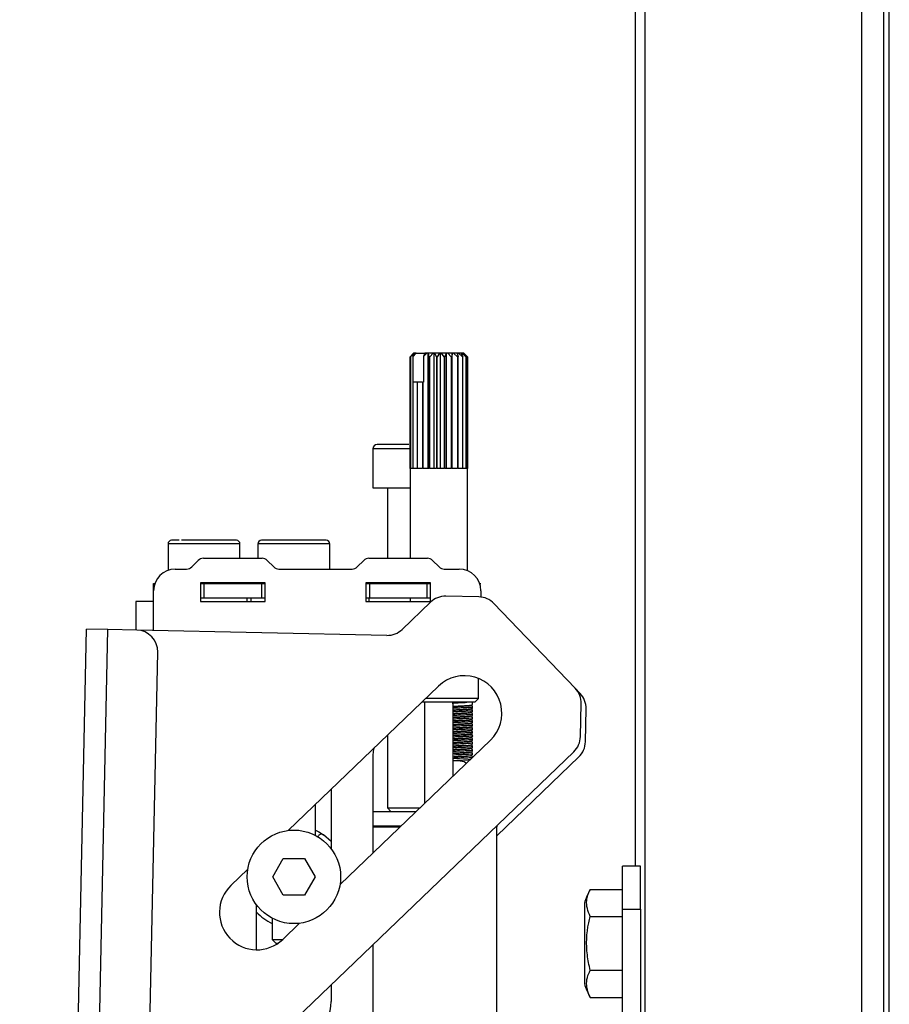
# Model space of a CAD drawing. Units: millimetres. Extents: x 10 to 410, y 10 to 267.
# Drawn here: x 349 to 356, y 140 to 148 of the extents above; entities that cross this region are included whole.
import ezdxf

# ---------------------------------------------------------------- set-up
doc = ezdxf.new("R2010")
doc.units = ezdxf.units.MM
doc.layers.add('SLD-0', color=179, linetype='Continuous')

msp = doc.modelspace()

# ---------------------------------------------------------------- linework, layer by layer
at = {"layer": 'SLD-0', "color": 8, "linetype": 'Continuous'}
for p, q in [((354.2501, 220.5391), (354.2501, 70.8169)), ((355.9289, 70.8169), (355.9289, 220.5391)), ((356.0956, 220.5391), (356.0956, 70.8169)), ((352.4411, 144.5752), (352.1511, 144.5752)), ((350.6533, 143.8419), (350.5677, 143.8419)), ((351.1233, 143.8419), (350.6533, 143.8419)), ((351.54, 143.8419), (351.2622, 143.8419)), ((351.8177, 143.8419), (351.54, 143.8419)), ((350.4566, 143.1735), (350.4566, 143.3975)), ((352.8482, 142.6178), (352.8247, 142.6166)), ((352.8267, 142.2685), (352.8092, 142.2694))]:
    msp.add_line(p, q, dxfattribs=at)
at = {"layer": 'SLD-0', "color": 179, "linetype": 'Continuous'}
for p, q in [((356.14, 70.8169), (356.14, 220.5391)), ((354.1778, 163.9653), (354.1778, 141.3542)), ((352.4651, 145.3139), (352.4375, 145.2861)), ((352.4411, 145.2861), (352.466, 145.3139)), ((352.4732, 145.3139), (352.442, 145.2861)), ((352.465, 145.3139), (352.456, 145.3049)), ((352.4606, 145.2881), (352.4851, 145.3139)), ((352.4606, 145.2881), (352.4779, 145.3139)), ((352.4606, 145.0916), (352.4606, 145.2881)), ((352.4651, 145.3139), (352.465, 145.3139)), ((352.466, 145.3139), (352.4651, 145.3139)), ((352.4732, 145.3139), (352.466, 145.3139)), ((352.4779, 145.3139), (352.4732, 145.3139)), ((352.4851, 145.3139), (352.4779, 145.3139)), ((352.4851, 145.3139), (352.5518, 145.3139)), ((352.5672, 145.3139), (352.5402, 145.2881)), ((352.5518, 145.3139), (352.5402, 145.2881)), ((352.5402, 145.2881), (352.5402, 145.0916)), ((352.5672, 145.3139), (352.5518, 145.3139)), ((352.5781, 145.3139), (352.5672, 145.3139)), ((352.5781, 144.425), (352.5781, 145.3139)), ((352.5803, 145.3139), (352.5781, 145.3139)), ((352.5862, 145.2861), (352.5803, 145.3139)), ((352.6147, 145.3139), (352.5803, 145.3139)), ((352.6147, 145.3139), (352.5904, 145.2861)), ((352.6237, 145.3139), (352.6147, 145.3139)), ((352.6237, 144.425), (352.6237, 145.3139)), ((352.629, 145.3139), (352.6237, 145.3139)), ((352.643, 145.2861), (352.629, 145.3139)), ((352.6652, 145.3139), (352.629, 145.3139)), ((352.6652, 145.3139), (352.6475, 145.2861)), ((352.6718, 145.3139), (352.6652, 145.3139)), ((352.6718, 144.425), (352.6718, 145.3139)), ((352.6797, 145.3139), (352.6718, 145.3139)), ((352.7009, 145.2861), (352.6797, 145.3139)), ((352.7153, 145.3139), (352.6797, 145.3139)), ((352.7153, 145.3139), (352.7053, 145.2861)), ((352.719, 145.3139), (352.7153, 145.3139)), ((352.719, 144.425), (352.719, 145.3139)), ((352.7291, 145.3139), (352.719, 145.3139)), ((352.756, 145.2861), (352.7291, 145.3139)), ((352.7616, 145.3139), (352.7291, 145.3139)), ((352.7616, 145.3139), (352.76, 145.2861)), ((352.7622, 145.3139), (352.7616, 145.3139)), ((352.7622, 144.425), (352.7622, 145.3139)), ((352.7737, 145.3139), (352.7622, 145.3139)), ((352.8045, 145.2861), (352.7737, 145.3139)), ((352.8009, 145.3139), (352.7737, 145.3139)), ((352.8009, 145.3139), (352.8079, 145.2861)), ((352.8105, 145.3139), (352.8009, 145.3139)), ((352.8431, 145.2861), (352.8105, 145.3139)), ((352.8306, 145.3139), (352.8105, 145.3139)), ((352.8306, 145.3139), (352.8456, 145.2861)), ((352.837, 145.3139), (352.8306, 145.3139)), ((352.8692, 145.2861), (352.837, 145.3139)), ((352.8486, 145.3139), (352.837, 145.3139)), ((352.8486, 145.3139), (352.8707, 145.2861)), ((352.8515, 145.3139), (352.8486, 145.3139)), ((352.881, 145.2861), (352.8515, 145.3139)), ((352.8539, 145.3139), (352.8515, 145.3139)), ((352.8628, 145.3049), (352.8539, 145.3139)), ((352.8627, 145.3048), (352.8813, 145.2861)), ((352.4375, 144.425), (352.4375, 145.2861)), ((352.4411, 145.2861), (352.4411, 144.425)), ((352.442, 145.2861), (352.4411, 145.2861)), ((352.442, 144.425), (352.442, 145.2861)), ((352.5862, 145.2861), (352.5862, 144.425)), ((352.5904, 145.2861), (352.5862, 145.2861)), ((352.5904, 144.425), (352.5904, 145.2861)), ((352.643, 145.2861), (352.643, 144.425)), ((352.6475, 145.2861), (352.643, 145.2861)), ((352.6475, 144.425), (352.6475, 145.2861)), ((352.7009, 145.2861), (352.7009, 144.425)), ((352.7053, 145.2861), (352.7009, 145.2861)), ((352.7053, 144.425), (352.7053, 145.2861)), ((352.756, 145.2861), (352.756, 144.425)), ((352.76, 145.2861), (352.756, 145.2861)), ((352.76, 144.425), (352.76, 145.2861)), ((352.8045, 145.2861), (352.8045, 144.425)), ((352.8079, 145.2861), (352.8045, 145.2861)), ((352.8079, 144.425), (352.8079, 145.2861)), ((352.8431, 145.2861), (352.8431, 144.425)), ((352.8456, 145.2861), (352.8431, 145.2861)), ((352.8456, 144.425), (352.8456, 145.2861)), ((352.8692, 145.2861), (352.8692, 144.425)), ((352.8707, 145.2861), (352.8692, 145.2861)), ((352.8707, 144.425), (352.8707, 145.2861)), ((352.881, 145.2861), (352.881, 144.425)), ((352.8813, 145.2861), (352.881, 145.2861)), ((352.8813, 144.425), (352.8813, 145.2861)), ((352.4593, 145.0916), (352.4593, 144.425)), ((352.4593, 145.0916), (352.4613, 145.0916)), ((352.4613, 144.425), (352.4613, 145.0916)), ((352.4911, 145.0916), (352.4613, 145.0916)), ((352.4911, 145.0916), (352.4911, 144.425)), ((352.4911, 145.0916), (352.4941, 145.0916)), ((352.4941, 144.425), (352.4941, 145.0916)), ((352.5344, 145.0916), (352.4941, 145.0916)), ((352.5344, 145.0916), (352.5344, 144.425)), ((352.5344, 145.0916), (352.5381, 145.0916)), ((352.5381, 144.425), (352.5381, 145.0916)), ((352.5402, 145.0916), (352.5381, 145.0916)), ((352.1511, 144.5752), (352.1511, 144.2752)), ((352.4372, 144.425), (352.4372, 143.7308)), ((352.4411, 144.425), (352.4372, 144.425)), ((352.4593, 144.425), (352.442, 144.425)), ((352.4911, 144.425), (352.4613, 144.425)), ((352.5344, 144.425), (352.4941, 144.425)), ((352.5862, 144.425), (352.5381, 144.425)), ((352.643, 144.425), (352.5904, 144.425)), ((352.7009, 144.425), (352.6475, 144.425)), ((352.756, 144.425), (352.7053, 144.425)), ((352.8045, 144.425), (352.76, 144.425)), ((352.8431, 144.425), (352.8079, 144.425)), ((352.8692, 144.425), (352.8456, 144.425)), ((352.881, 144.425), (352.8707, 144.425)), ((352.8816, 144.425), (352.8813, 144.425)), ((352.8816, 143.6347), (352.8816, 144.425)), ((352.1511, 144.2752), (352.4289, 144.2752)), ((352.2622, 144.2752), (352.2622, 143.7308)), ((352.4289, 144.2752), (352.4372, 144.2752)), ((350.5677, 143.8419), (350.5677, 143.6379)), ((351.1233, 143.7308), (351.1233, 143.8419)), ((351.2622, 143.8419), (351.2622, 143.7308)), ((351.8177, 143.6475), (351.8177, 143.8419)), ((350.8015, 143.7145), (350.7507, 143.6637)), ((350.8408, 143.7308), (351.2947, 143.7308)), ((351.3848, 143.6637), (351.334, 143.7145)), ((352.0793, 143.7145), (352.0285, 143.6637)), ((352.1185, 143.7308), (352.5725, 143.7308)), ((352.6626, 143.6637), (352.6118, 143.7145)), ((350.6233, 143.6475), (350.7114, 143.6475)), ((351.4241, 143.6475), (351.9892, 143.6475)), ((352.7019, 143.6475), (352.8177, 143.6475)), ((351.3177, 143.5419), (350.8177, 143.5419)), ((350.8177, 143.5419), (350.8177, 143.3975)), ((351.1233, 143.5363), (351.1233, 143.5419)), ((351.2622, 143.5419), (351.2622, 143.5363)), ((351.3177, 143.3975), (351.3177, 143.5419)), ((352.5955, 143.5419), (352.0955, 143.5419)), ((352.0955, 143.5419), (352.0955, 143.3975)), ((352.1864, 143.5419), (352.1864, 143.5363)), ((352.4372, 143.5419), (352.4372, 143.5363)), ((352.5955, 143.3975), (352.5955, 143.5419)), ((350.4566, 143.4808), (350.4566, 143.5363)), ((350.4566, 143.5363), (350.4662, 143.5363)), ((350.4566, 143.3975), (350.4566, 143.4808)), ((350.8177, 143.5363), (350.8455, 143.5363)), ((350.8455, 143.5363), (350.8455, 143.4252)), ((350.8455, 143.5363), (351.29, 143.5363)), ((351.29, 143.5363), (351.29, 143.4252)), ((351.29, 143.5363), (351.3177, 143.5363)), ((352.0955, 143.5363), (352.1233, 143.5363)), ((352.1233, 143.5363), (352.1233, 143.4252)), ((352.1233, 143.5363), (352.5677, 143.5363)), ((352.5677, 143.5363), (352.5677, 143.4252)), ((352.5677, 143.5363), (352.5955, 143.5363)), ((352.9749, 143.5363), (352.9844, 143.5363)), ((352.9844, 143.4808), (352.9844, 143.4315)), ((350.3177, 143.3975), (350.3177, 143.1764)), ((350.4566, 143.3975), (350.3177, 143.3975)), ((350.8177, 143.4252), (350.8455, 143.4252)), ((350.8177, 143.3975), (351.3177, 143.3975)), ((350.8455, 143.4252), (351.29, 143.4252)), ((351.1789, 143.3975), (351.1789, 143.4252)), ((351.2066, 143.4252), (351.2066, 143.3975)), ((351.29, 143.4252), (351.3177, 143.4252)), ((352.0955, 143.4252), (352.1233, 143.4252)), ((352.0955, 143.3975), (352.5955, 143.3975)), ((352.1183, 143.4252), (352.1183, 143.3975)), ((352.1233, 143.4252), (352.5677, 143.4252)), ((352.595, 143.3916), (352.3768, 143.1823)), ((352.4372, 143.4252), (352.4372, 143.3975)), ((352.5677, 143.4252), (352.5955, 143.4252)), ((352.9685, 143.4326), (352.7138, 143.4379)), ((353.7127, 142.7273), (353.0853, 143.3814)), ((349.4216, 118.4674), (349.9366, 143.1843)), ((349.5882, 118.464), (350.1032, 143.1808)), ((350.1032, 143.1808), (349.9366, 143.1843)), ((350.3254, 143.1762), (350.1032, 143.1808)), ((352.2579, 143.1359), (350.3254, 143.1762)), ((349.9805, 118.6225), (350.4886, 143.0061)), ((352.965, 142.6472), (352.965, 142.8034)), ((351.4964, 141.6296), (352.6578, 142.7436)), ((353.7512, 142.6872), (353.7127, 142.7273)), ((352.965, 142.6472), (352.5573, 142.6472)), ((352.9372, 142.6194), (352.965, 142.6472)), ((352.9372, 142.6194), (352.5283, 142.6194)), ((352.5483, 142.6194), (352.5483, 141.838)), ((352.7705, 142.0512), (352.7705, 142.6194)), ((352.8043, 142.5878), (352.8199, 142.5886)), ((352.818, 142.6163), (352.8401, 142.6173)), ((353.7538, 142.3537), (353.7591, 142.6084)), ((353.7922, 142.3136), (353.7976, 142.5683)), ((352.8047, 142.5045), (352.82, 142.5052)), ((352.8181, 142.5051), (352.8052, 142.5045)), ((352.8182, 142.5329), (352.8393, 142.534)), ((352.807, 142.4213), (352.82, 142.4219)), ((352.8361, 142.4227), (352.8179, 142.4218)), ((352.8184, 142.4496), (352.8384, 142.4506)), ((353.0578, 142.3267), (351.8963, 141.2126)), ((352.2622, 142.3642), (352.2622, 141.803)), ((352.82, 142.3664), (352.8046, 142.3655)), ((352.8186, 142.3663), (352.8419, 142.3674)), ((352.8189, 142.3107), (352.8041, 142.31)), ((352.8065, 142.2546), (352.8199, 142.2552)), ((352.8189, 142.283), (352.8457, 142.2843)), ((351.0802, 139.7216), (353.7025, 142.2369)), ((352.1511, 142.2173), (352.1511, 141.457)), ((352.8192, 142.2274), (352.8031, 142.2266)), ((352.8173, 142.1718), (352.8311, 142.1725)), ((352.8864, 142.1752), (352.8827, 142.1776)), ((352.8941, 142.1697), (352.8864, 142.1752)), ((353.1066, 141.5883), (353.741, 142.1968)), ((352.7705, 142.1683), (352.8177, 142.1683)), ((352.8208, 142.1682), (352.8544, 142.161)), ((352.8544, 142.161), (352.8738, 142.1502)), ((351.8289, 141.9485), (351.8289, 141.4878)), ((351.7066, 141.5915), (351.7066, 141.8313)), ((352.2622, 141.803), (352.29, 141.7752)), ((352.2622, 141.803), (352.5118, 141.803)), ((352.1511, 141.7752), (352.4829, 141.7752)), ((352.1511, 141.6641), (352.367, 141.6641)), ((352.1511, 141.6586), (352.3612, 141.6586)), ((353.0996, 141.6586), (353.1066, 141.6586)), ((353.1054, 141.6641), (353.1066, 141.6641)), ((353.1066, 141.6641), (353.1066, 141.6653)), ((353.1066, 141.6641), (353.1066, 141.6586)), ((353.1066, 140.1578), (353.1066, 141.6586)), ((351.7066, 141.6317), (351.7335, 141.618)), ((351.7294, 141.5886), (351.7246, 141.5815)), ((351.7335, 141.618), (351.7685, 141.596)), ((351.8289, 141.5438), (351.7685, 141.596)), ((351.3764, 141.2711), (351.4582, 141.4128)), ((351.4582, 141.4128), (351.6218, 141.4128)), ((351.6218, 141.4128), (351.7036, 141.2711)), ((354.2178, 141.3542), (354.079, 141.3542)), ((354.079, 141.0208), (354.079, 141.3542)), ((354.2178, 141.0208), (354.2178, 141.3542)), ((351.0541, 141.2054), (351.1836, 141.3296)), ((351.4582, 141.1295), (351.3764, 141.2711)), ((351.7036, 141.2711), (351.6218, 141.1295)), ((351.6218, 141.1295), (351.4582, 141.1295)), ((353.8287, 141.1739), (354.079, 141.1739)), ((351.2511, 140.708), (351.2511, 141.0545)), ((353.7845, 141.0668), (353.7845, 140.4471)), ((353.8287, 140.9654), (354.079, 140.9654)), ((354.079, 140.0486), (354.079, 141.0208)), ((354.079, 141.0208), (354.2178, 141.0208)), ((354.2178, 141.0208), (354.2178, 140.0486)), ((351.3733, 140.9508), (351.3733, 140.7863)), ((351.5836, 140.9127), (351.454, 140.7884)), ((351.3733, 140.7863), (351.4011, 140.7586)), ((351.3733, 140.7863), (351.4519, 140.7863)), ((351.4011, 140.7586), (351.4173, 140.7586)), ((352.1511, 140.7488), (352.1511, 139.9758)), ((354.079, 140.5485), (353.8287, 140.5485)), ((351.8289, 140.4397), (351.8289, 140.3086)), ((353.8287, 140.34), (354.079, 140.34))]:
    msp.add_line(p, q, dxfattribs=at)
msp.add_circle((351.54, 141.2711), 0.3611, dxfattribs=at)
for centre, radius, start, end in [((352.1844, 144.5752), 0.0333, 90, 180), ((350.5955, 143.8419), 0.0278, 90, 180), ((351.0955, 143.8419), 0.0278, 0, 90), ((351.29, 143.8419), 0.0278, 90, 180), ((351.79, 143.8419), 0.0278, 0, 90), ((350.8408, 143.6752), 0.0556, 90, 135), ((351.2947, 143.6752), 0.0556, 45, 90), ((352.1185, 143.6752), 0.0556, 90, 135), ((352.5725, 143.6752), 0.0556, 45, 90), ((350.6233, 143.4808), 0.1667, 90, 180), ((350.7114, 143.703), 0.0556, 270, 315), ((351.4241, 143.703), 0.0556, 225, 270), ((351.9892, 143.703), 0.0556, 270, 315), ((352.7019, 143.703), 0.0556, 225, 270), ((352.8177, 143.4808), 0.1667, 0, 90), ((352.7103, 143.2713), 0.1667, 88.80625, 133.80625), ((352.9651, 143.266), 0.1667, 43.80625, 88.80625), ((350.3219, 143.0096), 0.1667, 358.80625, 88.80625), ((352.2614, 143.3026), 0.1667, 268.80625, 313.80625), ((352.8578, 142.5351), 0.2889, 313.80625, 133.80625), ((353.5925, 142.6119), 0.1667, 358.80625, 43.80625), ((353.6309, 142.5718), 0.1667, 358.80625, 43.80625), ((353.5872, 142.3572), 0.1667, 313.80625, 358.80625), ((352.3177, 142.2173), 0.1667, 163.73122, 180), ((353.6256, 142.3171), 0.1667, 313.80625, 358.80625), ((351.7525, 141.5733), 0.0278, 54.87239, 146.5324), ((351.254, 140.9969), 0.2889, 133.80625, 313.80625), ((354.369, 140.8882), 0.6111, 152.16234, 163.01241), ((351.54, 141.2711), 0.3972, 223.34176, 245.1919), ((354.369, 140.6256), 0.6111, 196.98759, 207.81936), ((351.54, 140.3086), 0.2889, 245.18884, 0)]:
    msp.add_arc(centre, radius, start, end, dxfattribs=at)
for points, knots in [([(352.4289, 144.6086), (352.3981, 144.6086), (352.3508, 144.6086), (352.2939, 144.6086), (352.2547, 144.6086), (352.2232, 144.6086), (352.1927, 144.6086), (352.1877, 144.6086), (352.1844, 144.6086)], [0, 0, 0, 0, 0.239457, 0.368361, 0.5, 0.631639, 0.760543, 1, 1, 1, 1]), ([(350.6531, 143.8697), (350.6486, 143.8697), (350.6316, 143.8697), (350.6147, 143.8697), (350.598, 143.8697), (350.5964, 143.8697), (350.5955, 143.8697)], [0, 0, 0, 0, 0.10632, 0.400058, 0.700029, 1, 1, 1, 1]), ([(351.0955, 143.8697), (351.0948, 143.8697), (351.0935, 143.8697), (351.0743, 143.8697), (351.0305, 143.8697), (350.9641, 143.8697), (350.902, 143.8697), (350.8508, 143.8697), (350.7996, 143.8697), (350.736, 143.8697), (350.6976, 143.8697), (350.6725, 143.8697)], [0, 0, 0, 0, 0.08776, 0.173695, 0.333333, 0.492971, 0.578907, 0.666667, 0.754426, 0.840362, 1, 1, 1, 1]), ([(351.54, 143.8697), (351.5085, 143.8697), (351.4601, 143.8697), (351.4019, 143.8697), (351.3619, 143.8697), (351.3296, 143.8697), (351.2984, 143.8697), (351.2933, 143.8697), (351.29, 143.8697)], [0, 0, 0, 0, 0.2394568, 0.3683607, 0.5, 0.6316393, 0.7605432, 1, 1, 1, 1]), ([(351.79, 143.8697), (351.7866, 143.8697), (351.7815, 143.8697), (351.7503, 143.8697), (351.7181, 143.8697), (351.678, 143.8697), (351.6198, 143.8697), (351.5714, 143.8697), (351.54, 143.8697)], [0, 0, 0, 0, 0.239457, 0.368361, 0.5, 0.631639, 0.760543, 1, 1, 1, 1]), ([(352.8199, 142.6164), (352.8113, 142.6159), (352.7947, 142.615), (352.7773, 142.6142), (352.7708, 142.6135), (352.7705, 142.6135)], [0, 0, 0, 0, 0.5103075, 0.982966, 1, 1, 1, 1]), ([(352.8183, 142.5885), (352.8077, 142.5879), (352.7907, 142.5871), (352.776, 142.5862), (352.7705, 142.5858)], [0, 0, 0, 0, 0.625479, 1, 1, 1, 1]), ([(352.8182, 142.5607), (352.8092, 142.5602), (352.7925, 142.5594), (352.7775, 142.5585), (352.7705, 142.558)], [0, 0, 0, 0, 0.536675, 1, 1, 1, 1]), ([(352.7865, 142.5592), (352.787, 142.5592), (352.796, 142.5595), (352.8074, 142.5601), (352.8183, 142.5607)], [0, 0, 0, 0, 0.045212, 1, 1, 1, 1]), ([(352.7868, 142.6147), (352.7885, 142.6147), (352.798, 142.6152), (352.809, 142.6158), (352.818, 142.6163)], [0, 0, 0, 0, 0.182379, 1, 1, 1, 1]), ([(352.8784, 142.5631), (352.8756, 142.563), (352.8676, 142.5629), (352.8469, 142.562), (352.8282, 142.5612), (352.8182, 142.5607)], [0, 0, 0, 0, 0.199524, 0.57302, 1, 1, 1, 1]), ([(352.867, 142.5909), (352.8668, 142.5909), (352.8609, 142.5905), (352.8443, 142.5897), (352.8273, 142.5889), (352.8183, 142.5885)], [0, 0, 0, 0, 0.0128972, 0.4788632, 1, 1, 1, 1]), ([(352.8183, 142.5607), (352.8283, 142.5612), (352.8474, 142.5621), (352.8721, 142.5636), (352.8901, 142.565), (352.9044, 142.5669), (352.9116, 142.5674), (352.9181, 142.573), (352.9202, 142.5775), (352.9204, 142.5802), (352.9205, 142.5814)], [0, 0, 0, 0, 0.198484, 0.378623, 0.538917, 0.672903, 0.864097, 0.937193, 0.969939, 1, 1, 1, 1]), ([(352.8482, 142.6177), (352.8456, 142.6176), (352.8368, 142.6172), (352.8269, 142.6167), (352.8199, 142.6164)], [0, 0, 0, 0, 0.289657, 1, 1, 1, 1]), ([(352.8199, 142.5886), (352.8271, 142.5889), (352.8413, 142.5896), (352.8617, 142.5907), (352.8799, 142.592), (352.8993, 142.5941), (352.9094, 142.5945), (352.9173, 142.5998), (352.9201, 142.6047), (352.9204, 142.6078), (352.9205, 142.6092)], [0, 0, 0, 0, 0.143428, 0.285079, 0.429737, 0.573372, 0.830855, 0.925344, 0.965106, 1, 1, 1, 1]), ([(352.8393, 142.534), (352.843, 142.5342), (352.8563, 142.5348), (352.8756, 142.536), (352.8934, 142.5375), (352.9063, 142.5395), (352.9123, 142.5401), (352.9182, 142.5454), (352.9202, 142.5498), (352.9204, 142.5524), (352.9205, 142.5537)], [0, 0, 0, 0, 0.086495, 0.311113, 0.504059, 0.657609, 0.852961, 0.927936, 0.964474, 1, 1, 1, 1]), ([(352.8401, 142.6173), (352.8433, 142.6175), (352.8559, 142.6181), (352.8682, 142.6188), (352.8753, 142.6194), (352.8754, 142.6194)], [0, 0, 0, 0, 0.249881, 0.985873, 1, 1, 1, 1]), ([(352.9205, 142.5537), (352.9204, 142.5548), (352.9203, 142.557), (352.919, 142.5599), (352.9175, 142.5621), (352.9161, 142.5636), (352.915, 142.5645), (352.9145, 142.5649), (352.9143, 142.565), (352.9141, 142.5652), (352.914, 142.5653), (352.9136, 142.5658), (352.9127, 142.5665), (352.9108, 142.5673), (352.9078, 142.5678), (352.9069, 142.5679)], [0, 0, 0, 0, 0.081393, 0.152351, 0.210171, 0.253672, 0.2834, 0.294129, 0.298854, 0.303385, 0.323641, 0.351932, 0.548692, 0.879324, 1, 1, 1, 1]), ([(352.9205, 142.5814), (352.9204, 142.5826), (352.9202, 142.5851), (352.9185, 142.5892), (352.9138, 142.5942), (352.9099, 142.5947), (352.9072, 142.5952)], [0, 0, 0, 0, 0.099969, 0.205705, 0.439442, 1, 1, 1, 1]), ([(352.9205, 142.6092), (352.9204, 142.6106), (352.9201, 142.6137), (352.9179, 142.6177), (352.916, 142.6189), (352.9149, 142.6196)], [0, 0, 0, 0, 0.263324, 0.561924, 1, 1, 1, 1]), ([(352.8052, 142.5045), (352.7992, 142.5042), (352.7869, 142.5035), (352.7761, 142.5028), (352.7705, 142.5025)], [0, 0, 0, 0, 0.47881, 1, 1, 1, 1]), ([(352.8184, 142.4774), (352.8096, 142.4769), (352.7929, 142.4761), (352.7777, 142.4751), (352.7705, 142.4747)], [0, 0, 0, 0, 0.525236, 1, 1, 1, 1]), ([(352.82, 142.533), (352.8113, 142.5326), (352.7946, 142.5317), (352.7792, 142.5308), (352.7718, 142.5303)], [0, 0, 0, 0, 0.518265, 1, 1, 1, 1]), ([(352.7721, 142.5306), (352.7788, 142.5309), (352.793, 142.5316), (352.8095, 142.5325), (352.8182, 142.5329)], [0, 0, 0, 0, 0.470626, 1, 1, 1, 1]), ([(352.7821, 142.4755), (352.7831, 142.4756), (352.7933, 142.4761), (352.8063, 142.4768), (352.8181, 142.4774)], [0, 0, 0, 0, 0.097672, 1, 1, 1, 1]), ([(352.8674, 142.5076), (352.8673, 142.5076), (352.8614, 142.5072), (352.8446, 142.5064), (352.8273, 142.5056), (352.8181, 142.5051)], [0, 0, 0, 0, 0.007915, 0.475033, 1, 1, 1, 1]), ([(352.8181, 142.4774), (352.8283, 142.4779), (352.8478, 142.4788), (352.8728, 142.4803), (352.8908, 142.4817), (352.9047, 142.4836), (352.9117, 142.4842), (352.9181, 142.4897), (352.9202, 142.4942), (352.9204, 142.4968), (352.9205, 142.4981)], [0, 0, 0, 0, 0.20255, 0.38538, 0.546515, 0.679399, 0.865776, 0.937612, 0.970056, 1, 1, 1, 1]), ([(352.848, 142.4787), (352.8479, 142.4787), (352.8394, 142.4784), (352.8288, 142.4779), (352.8184, 142.4774)], [0, 0, 0, 0, 0.013107, 1, 1, 1, 1]), ([(352.8478, 142.5343), (352.8455, 142.5342), (352.8369, 142.5338), (352.8272, 142.5334), (352.82, 142.533)], [0, 0, 0, 0, 0.259995, 1, 1, 1, 1]), ([(352.82, 142.5052), (352.8273, 142.5056), (352.8418, 142.5063), (352.8625, 142.5075), (352.8806, 142.5087), (352.8997, 142.5108), (352.9095, 142.5112), (352.9173, 142.5165), (352.9201, 142.5214), (352.9204, 142.5244), (352.9205, 142.5259)], [0, 0, 0, 0, 0.146871, 0.290977, 0.436648, 0.579659, 0.832599, 0.925743, 0.965195, 1, 1, 1, 1]), ([(352.8962, 142.5364), (352.8958, 142.5366), (352.8947, 142.5371), (352.887, 142.5363), (352.8754, 142.5357), (352.8619, 142.535), (352.8517, 142.5345), (352.8478, 142.5343)], [0, 0, 0, 0, 0.140041, 0.358941, 0.594535, 0.841367, 1, 1, 1, 1]), ([(352.8842, 142.4798), (352.884, 142.4798), (352.881, 142.4801), (352.8694, 142.4795), (352.8555, 142.479), (352.848, 142.4787)], [0, 0, 0, 0, 0.0230822, 0.4762334, 1, 1, 1, 1]), ([(352.9205, 142.5259), (352.9204, 142.5273), (352.9201, 142.5304), (352.9173, 142.5353), (352.9127, 142.5388), (352.9076, 142.5394), (352.9049, 142.5397)], [0, 0, 0, 0, 0.123662, 0.264581, 0.604288, 1, 1, 1, 1]), ([(352.9205, 142.4981), (352.9204, 142.4994), (352.9202, 142.502), (352.9182, 142.5063), (352.9127, 142.5115), (352.9083, 142.5121), (352.9051, 142.5125)], [0, 0, 0, 0, 0.101147, 0.20628, 0.428313, 1, 1, 1, 1]), ([(352.9205, 142.4703), (352.9204, 142.4715), (352.9203, 142.4736), (352.9191, 142.4766), (352.9176, 142.4788), (352.9162, 142.4803), (352.9152, 142.4812), (352.9146, 142.4816), (352.914, 142.4821), (352.9139, 142.4823), (352.9121, 142.4834), (352.9105, 142.4841), (352.9077, 142.4845), (352.9072, 142.4846)], [0, 0, 0, 0, 0.0809734, 0.1525714, 0.2118655, 0.2575387, 0.2900615, 0.3023213, 0.3129358, 0.3650686, 0.5729637, 0.9203147, 1, 1, 1, 1]), ([(352.8179, 142.4218), (352.8078, 142.4213), (352.791, 142.4204), (352.7763, 142.4195), (352.7705, 142.4191)], [0, 0, 0, 0, 0.605819, 1, 1, 1, 1]), ([(352.82, 142.4497), (352.8115, 142.4493), (352.7951, 142.4484), (352.7799, 142.4475), (352.7726, 142.447)], [0, 0, 0, 0, 0.520018, 1, 1, 1, 1]), ([(352.7726, 142.4473), (352.7726, 142.4473), (352.7784, 142.4475), (352.794, 142.4484), (352.81, 142.4492), (352.8184, 142.4496)], [0, 0, 0, 0, 0.0003845, 0.4767216, 1, 1, 1, 1]), ([(352.8179, 142.394), (352.8284, 142.3945), (352.8482, 142.3955), (352.8735, 142.397), (352.8914, 142.3984), (352.9049, 142.4003), (352.9118, 142.4009), (352.9181, 142.4064), (352.9202, 142.4109), (352.9204, 142.4135), (352.9205, 142.4148)], [0, 0, 0, 0, 0.206572, 0.392076, 0.554039, 0.685832, 0.867462, 0.938044, 0.97018, 1, 1, 1, 1]), ([(352.8473, 142.451), (352.8454, 142.4509), (352.8369, 142.4505), (352.8274, 142.45), (352.82, 142.4497)], [0, 0, 0, 0, 0.229212, 1, 1, 1, 1]), ([(352.82, 142.4219), (352.8275, 142.4223), (352.8423, 142.423), (352.8632, 142.4242), (352.8814, 142.4254), (352.9001, 142.4275), (352.9096, 142.4279), (352.9174, 142.4332), (352.9201, 142.4381), (352.9204, 142.4411), (352.9205, 142.4425)], [0, 0, 0, 0, 0.150392, 0.296991, 0.44369, 0.586069, 0.834414, 0.926177, 0.965301, 1, 1, 1, 1]), ([(352.8967, 142.4255), (352.8967, 142.4256), (352.8967, 142.4262), (352.8921, 142.4256), (352.8834, 142.4252), (352.8677, 142.4242), (352.8511, 142.4234), (352.8394, 142.4228), (352.8361, 142.4227)], [0, 0, 0, 0, 0.053276, 0.203015, 0.394965, 0.62797, 0.894489, 1, 1, 1, 1]), ([(352.8384, 142.4506), (352.8426, 142.4508), (352.8567, 142.4515), (352.8765, 142.4528), (352.8943, 142.4542), (352.9071, 142.4563), (352.9129, 142.457), (352.9184, 142.4624), (352.9202, 142.4666), (352.9204, 142.4691), (352.9205, 142.4703)], [0, 0, 0, 0, 0.097551, 0.323759, 0.517606, 0.671366, 0.865778, 0.935942, 0.968704, 1, 1, 1, 1]), ([(352.8962, 142.4531), (352.8958, 142.4533), (352.8949, 142.4538), (352.8875, 142.453), (352.8761, 142.4524), (352.8623, 142.4517), (352.8517, 142.4512), (352.8473, 142.451)], [0, 0, 0, 0, 0.133057, 0.346621, 0.579321, 0.826003, 1, 1, 1, 1]), ([(352.9205, 142.4425), (352.9204, 142.444), (352.9201, 142.4471), (352.9173, 142.452), (352.9127, 142.4555), (352.9075, 142.456), (352.9047, 142.4563)], [0, 0, 0, 0, 0.123231, 0.264344, 0.606433, 1, 1, 1, 1]), ([(352.9205, 142.4148), (352.9204, 142.4161), (352.9202, 142.4188), (352.918, 142.4232), (352.9127, 142.428), (352.9084, 142.4286), (352.9055, 142.4289)], [0, 0, 0, 0, 0.117042, 0.236789, 0.480773, 1, 1, 1, 1]), ([(352.9205, 142.387), (352.9204, 142.3881), (352.9203, 142.3903), (352.9192, 142.3932), (352.9178, 142.3954), (352.9164, 142.3969), (352.9154, 142.3978), (352.9148, 142.3983), (352.9141, 142.3987), (352.9133, 142.3996), (352.9115, 142.4006), (352.9076, 142.4012), (352.9073, 142.4013)], [0, 0, 0, 0, 0.080802, 0.153204, 0.214119, 0.262111, 0.297515, 0.311287, 0.323263, 0.378761, 0.957275, 1, 1, 1, 1]), ([(352.8186, 142.3941), (352.8101, 142.3936), (352.7936, 142.3928), (352.7772, 142.3918), (352.7706, 142.3913), (352.7705, 142.3913)], [0, 0, 0, 0, 0.513648, 0.997584, 1, 1, 1, 1]), ([(352.8046, 142.3655), (352.8014, 142.3654), (352.7905, 142.3648), (352.7783, 142.3643), (352.7713, 142.3635), (352.7705, 142.3634)], [0, 0, 0, 0, 0.266577, 0.917864, 1, 1, 1, 1]), ([(352.8178, 142.3385), (352.8078, 142.338), (352.7911, 142.3371), (352.7765, 142.3362), (352.7705, 142.3358)], [0, 0, 0, 0, 0.595605, 1, 1, 1, 1]), ([(352.782, 142.3922), (352.7831, 142.3922), (352.7934, 142.3928), (352.8064, 142.3934), (352.8179, 142.394)], [0, 0, 0, 0, 0.11563, 1, 1, 1, 1]), ([(352.896, 142.3416), (352.896, 142.3418), (352.8961, 142.3425), (352.8922, 142.3421), (352.8839, 142.3419), (352.8685, 142.3409), (352.8459, 142.3398), (352.8275, 142.3389), (352.8178, 142.3385)], [0, 0, 0, 0, 0.030077, 0.154795, 0.316418, 0.514385, 0.742238, 1, 1, 1, 1]), ([(352.8178, 142.3107), (352.8272, 142.3111), (352.845, 142.312), (352.8683, 142.3133), (352.8855, 142.3146), (352.8998, 142.3163), (352.9084, 142.317), (352.9185, 142.3229), (352.9198, 142.3284), (352.9205, 142.3314)], [0, 0, 0, 0, 0.187115, 0.35371, 0.500247, 0.621117, 0.790054, 0.883176, 1, 1, 1, 1]), ([(352.8918, 142.3947), (352.8916, 142.3952), (352.891, 142.3967), (352.8835, 142.3965), (352.8698, 142.3963), (352.8474, 142.3954), (352.8286, 142.3945), (352.8186, 142.3941)], [0, 0, 0, 0, 0.0803083, 0.250703, 0.4639324, 0.7142097, 1, 1, 1, 1]), ([(352.8963, 142.3698), (352.8959, 142.37), (352.895, 142.3705), (352.8879, 142.3697), (352.8768, 142.3692), (352.8611, 142.3683), (352.8419, 142.3674), (352.8274, 142.3667), (352.82, 142.3664)], [0, 0, 0, 0, 0.094234, 0.249792, 0.421452, 0.605595, 0.796835, 1, 1, 1, 1]), ([(352.82, 142.3386), (352.8276, 142.3389), (352.8427, 142.3397), (352.864, 142.3409), (352.8821, 142.3422), (352.9004, 142.3442), (352.9097, 142.3446), (352.9174, 142.3499), (352.9201, 142.3547), (352.9204, 142.3578), (352.9205, 142.3592)], [0, 0, 0, 0, 0.1539834, 0.3031106, 0.4508484, 0.5925849, 0.8362898, 0.9266417, 0.965423, 1, 1, 1, 1]), ([(352.8419, 142.3674), (352.8456, 142.3676), (352.8595, 142.3683), (352.8791, 142.3696), (352.8969, 142.3713), (352.909, 142.3735), (352.9154, 142.3754), (352.9193, 142.3809), (352.9204, 142.3842), (352.9205, 142.3861), (352.9205, 142.387)], [0, 0, 0, 0, 0.088213, 0.331882, 0.536746, 0.694867, 0.886858, 0.950702, 0.976957, 1, 1, 1, 1]), ([(352.9205, 142.3592), (352.9204, 142.3607), (352.9201, 142.3637), (352.9172, 142.3687), (352.9128, 142.3721), (352.9077, 142.3726), (352.905, 142.3729)], [0, 0, 0, 0, 0.125967, 0.270916, 0.624255, 1, 1, 1, 1]), ([(352.9205, 142.3314), (352.9204, 142.3328), (352.9201, 142.3356), (352.9178, 142.3401), (352.9125, 142.3447), (352.9082, 142.3452), (352.9055, 142.3456)], [0, 0, 0, 0, 0.129982, 0.260935, 0.519581, 1, 1, 1, 1]), ([(352.8199, 142.283), (352.8135, 142.2827), (352.801, 142.282), (352.7833, 142.2811), (352.7736, 142.2804), (352.7691, 142.2801)], [0, 0, 0, 0, 0.36075, 0.698821, 1, 1, 1, 1]), ([(352.7705, 142.3083), (352.7762, 142.3085), (352.7902, 142.3093), (352.8074, 142.3102), (352.8178, 142.3107)], [0, 0, 0, 0, 0.40158, 1, 1, 1, 1]), ([(352.8041, 142.31), (352.8007, 142.3098), (352.7893, 142.3092), (352.7777, 142.3085), (352.7708, 142.308), (352.7705, 142.308)], [0, 0, 0, 0, 0.290767, 0.966778, 1, 1, 1, 1]), ([(352.8177, 142.2551), (352.8066, 142.2546), (352.7898, 142.2537), (352.7755, 142.2528), (352.7705, 142.2525)], [0, 0, 0, 0, 0.6564832, 1, 1, 1, 1]), ([(352.7844, 142.2812), (352.7878, 142.2814), (352.7985, 142.2819), (352.8106, 142.2825), (352.8189, 142.283)], [0, 0, 0, 0, 0.316459, 1, 1, 1, 1]), ([(352.8921, 142.2584), (352.8897, 142.2585), (352.8845, 142.2585), (352.8691, 142.2576), (352.8464, 142.2565), (352.8276, 142.2556), (352.8177, 142.2551)], [0, 0, 0, 0, 0.187823, 0.421718, 0.692725, 1, 1, 1, 1]), ([(352.8177, 142.2273), (352.8273, 142.2278), (352.8455, 142.2287), (352.8691, 142.23), (352.8864, 142.2313), (352.9007, 142.233), (352.9088, 142.2338), (352.9186, 142.2396), (352.9198, 142.2451), (352.9205, 142.2481)], [0, 0, 0, 0, 0.19082, 0.360676, 0.509629, 0.631899, 0.800336, 0.890041, 1, 1, 1, 1]), ([(352.8918, 142.3114), (352.8916, 142.3119), (352.891, 142.3134), (352.8836, 142.3132), (352.8699, 142.313), (352.8476, 142.312), (352.8289, 142.3112), (352.8189, 142.3107)], [0, 0, 0, 0, 0.080135, 0.250613, 0.463909, 0.714283, 1, 1, 1, 1]), ([(352.8511, 142.2845), (352.8483, 142.2844), (352.8386, 142.2839), (352.8276, 142.2834), (352.8199, 142.283)], [0, 0, 0, 0, 0.297959, 1, 1, 1, 1]), ([(352.8199, 142.2552), (352.8278, 142.2556), (352.8432, 142.2564), (352.8647, 142.2576), (352.8828, 142.2589), (352.9008, 142.2609), (352.9098, 142.2613), (352.9174, 142.2666), (352.9201, 142.2714), (352.9204, 142.2744), (352.9205, 142.2759)], [0, 0, 0, 0, 0.157636, 0.309319, 0.458101, 0.599182, 0.838199, 0.92712, 0.965552, 1, 1, 1, 1]), ([(352.8457, 142.2843), (352.8483, 142.2844), (352.8612, 142.2851), (352.8798, 142.2864), (352.8975, 142.288), (352.9092, 142.2902), (352.9155, 142.2921), (352.9193, 142.2976), (352.9204, 142.3009), (352.9205, 142.3028), (352.9205, 142.3037)], [0, 0, 0, 0, 0.065223, 0.319091, 0.531027, 0.692942, 0.885641, 0.949751, 0.976403, 1, 1, 1, 1]), ([(352.9205, 142.2481), (352.9204, 142.2495), (352.9201, 142.2523), (352.9176, 142.2569), (352.9123, 142.2613), (352.908, 142.2619), (352.9054, 142.2622)], [0, 0, 0, 0, 0.14318, 0.285309, 0.558319, 1, 1, 1, 1]), ([(352.9205, 142.2759), (352.9204, 142.2773), (352.9201, 142.2804), (352.9172, 142.2853), (352.913, 142.2886), (352.9081, 142.2892), (352.9057, 142.2894)], [0, 0, 0, 0, 0.131014, 0.282508, 0.653852, 1, 1, 1, 1]), ([(352.9205, 142.3037), (352.9204, 142.3048), (352.9203, 142.3069), (352.919, 142.3104), (352.9172, 142.3129), (352.9155, 142.3144), (352.9149, 142.3149), (352.9143, 142.3154), (352.9129, 142.3164), (352.9113, 142.3174), (352.9074, 142.3179), (352.9073, 142.318)], [0, 0, 0, 0, 0.080332, 0.153105, 0.264657, 0.3026, 0.317692, 0.33083, 0.388711, 0.979953, 1, 1, 1, 1]), ([(352.8031, 142.2266), (352.8002, 142.2264), (352.7896, 142.2259), (352.7783, 142.2252), (352.7711, 142.2247), (352.7705, 142.2247)], [0, 0, 0, 0, 0.247725, 0.935269, 1, 1, 1, 1]), ([(352.7705, 142.1692), (352.7765, 142.1696), (352.7936, 142.1706), (352.8177, 142.1718), (352.8308, 142.1724), (352.8311, 142.1725)], [0, 0, 0, 0, 0.342992, 0.981945, 1, 1, 1, 1]), ([(352.8175, 142.1995), (352.8076, 142.199), (352.7929, 142.1983), (352.7813, 142.1976), (352.7776, 142.1974)], [0, 0, 0, 0, 0.673788, 1, 1, 1, 1]), ([(352.7848, 142.1979), (352.7883, 142.1981), (352.799, 142.1986), (352.811, 142.1992), (352.8192, 142.1996)], [0, 0, 0, 0, 0.325778, 1, 1, 1, 1]), ([(352.7862, 142.2257), (352.7869, 142.2258), (352.7962, 142.2262), (352.8074, 142.2268), (352.8177, 142.2273)], [0, 0, 0, 0, 0.0811, 1, 1, 1, 1]), ([(352.8496, 142.2011), (352.8469, 142.201), (352.8369, 142.2005), (352.8255, 142.1999), (352.8173, 142.1996)], [0, 0, 0, 0, 0.272783, 1, 1, 1, 1]), ([(352.8918, 142.2281), (352.8916, 142.2286), (352.891, 142.23), (352.8836, 142.2298), (352.87, 142.2297), (352.8477, 142.2287), (352.8291, 142.2279), (352.8192, 142.2274)], [0, 0, 0, 0, 0.079988, 0.250552, 0.463911, 0.714374, 1, 1, 1, 1]), ([(352.8192, 142.1996), (352.8271, 142.2), (352.8424, 142.2008), (352.8699, 142.2023), (352.8965, 142.2048), (352.9131, 142.2095), (352.9196, 142.2154), (352.9202, 142.2187), (352.9205, 142.2203)], [0, 0, 0, 0, 0.1578452, 0.3063517, 0.5824913, 0.8131754, 0.9115756, 1, 1, 1, 1]), ([(352.8311, 142.1725), (352.8348, 142.1726), (352.8464, 142.1732), (352.8646, 142.1742), (352.883, 142.1757), (352.8965, 142.1767), (352.9013, 142.1779), (352.9031, 142.1784)], [0, 0, 0, 0, 0.120536, 0.377252, 0.625426, 0.85628, 1, 1, 1, 1]), ([(352.8963, 142.2032), (352.8961, 142.2034), (352.8954, 142.2039), (352.8886, 142.2031), (352.8777, 142.2026), (352.8642, 142.2018), (352.8537, 142.2013), (352.8496, 142.2011)], [0, 0, 0, 0, 0.1185663, 0.3280981, 0.5677981, 0.8330753, 1, 1, 1, 1]), ([(352.9205, 142.1925), (352.9205, 142.1931), (352.9203, 142.1968), (352.9172, 142.201), (352.912, 142.2043), (352.9047, 142.2056), (352.904, 142.2058)], [0, 0, 0, 0, 0.04414, 0.296378, 0.931121, 1, 1, 1, 1]), ([(352.9205, 142.2203), (352.9204, 142.2219), (352.9201, 142.2246), (352.9185, 142.2277), (352.9171, 142.2295), (352.9163, 142.2304), (352.9149, 142.2318), (352.9125, 142.233), (352.9099, 142.2341), (352.9066, 142.2345), (352.906, 142.2346)], [0, 0, 0, 0, 0.116476, 0.205046, 0.259469, 0.282141, 0.313265, 0.536648, 0.924778, 1, 1, 1, 1]), ([(353.8287, 140.9654), (353.8204, 140.9854), (353.7952, 141.0458), (353.8017, 141.1174), (353.8248, 141.1657), (353.8287, 141.1739)], [0, 0, 0, 0, 0.2916965, 0.879143, 1, 1, 1, 1]), ([(353.8287, 140.5485), (353.8204, 140.5885), (353.7952, 140.7092), (353.8017, 140.8525), (353.8248, 140.949), (353.8287, 140.9654)], [0, 0, 0, 0, 0.291696, 0.879143, 1, 1, 1, 1]), ([(353.8287, 140.34), (353.8204, 140.36), (353.7952, 140.4203), (353.8017, 140.492), (353.8248, 140.5402), (353.8287, 140.5485)], [0, 0, 0, 0, 0.291696, 0.879143, 1, 1, 1, 1])]:
    msp.add_open_spline(points, degree=3, knots=knots, dxfattribs=at)
at = {"layer": 'SLD-0', "color": 8, "linetype": 'Continuous'}
for points, knots in [([(352.7638, 142.6133), (352.7746, 142.6139), (352.797, 142.6153), (352.8269, 142.6166), (352.8395, 142.6173), (352.8401, 142.6173)], [0, 0, 0, 0, 0.47189, 0.97681, 1, 1, 1, 1]), ([(352.7705, 142.5859), (352.7749, 142.5861), (352.7899, 142.5871), (352.8098, 142.5881), (352.8239, 142.5888)], [0, 0, 0, 0, 0.290538, 1, 1, 1, 1]), ([(352.9179, 142.5815), (352.9182, 142.5811), (352.9189, 142.58), (352.896, 142.5783), (352.857, 142.5761), (352.8103, 142.5743), (352.7832, 142.573), (352.7705, 142.5724)], [0, 0, 0, 0, 0.133272, 0.357333, 0.583928, 0.804751, 1, 1, 1, 1]), ([(352.9063, 142.5677), (352.9064, 142.5677), (352.9099, 142.567), (352.8998, 142.5658), (352.8757, 142.5636), (352.8375, 142.5616), (352.7988, 142.5598), (352.7788, 142.5586), (352.7705, 142.5581)], [0, 0, 0, 0, 0.0074531, 0.2145319, 0.4287654, 0.6378952, 0.8496531, 1, 1, 1, 1]), ([(352.7705, 142.5581), (352.7708, 142.5581), (352.7808, 142.5588), (352.8106, 142.5604), (352.8513, 142.5622), (352.8854, 142.5644), (352.9047, 142.566), (352.9043, 142.567), (352.9042, 142.5674)], [0, 0, 0, 0, 0.0053705, 0.2298988, 0.447064, 0.6699141, 0.8902683, 1, 1, 1, 1]), ([(352.9198, 142.5536), (352.9181, 142.553), (352.9146, 142.5518), (352.884, 142.5497), (352.8408, 142.5477), (352.7985, 142.546), (352.7778, 142.5449), (352.7705, 142.5446)], [0, 0, 0, 0, 0.203472, 0.431579, 0.654258, 0.879732, 1, 1, 1, 1]), ([(352.9045, 142.5954), (352.9048, 142.595), (352.9054, 142.5939), (352.8855, 142.5921), (352.8523, 142.5901), (352.8258, 142.5888), (352.8132, 142.5882)], [0, 0, 0, 0, 0.18005, 0.459975, 0.743072, 1, 1, 1, 1]), ([(352.9183, 142.5259), (352.9189, 142.5257), (352.9217, 142.5248), (352.9049, 142.5234), (352.8704, 142.5211), (352.8241, 142.5193), (352.7873, 142.5177), (352.7726, 142.5169), (352.7705, 142.5168)], [0, 0, 0, 0, 0.065412, 0.28588, 0.514127, 0.733866, 0.961769, 1, 1, 1, 1]), ([(352.7705, 142.5025), (352.7744, 142.5028), (352.7888, 142.5037), (352.8082, 142.5046), (352.8224, 142.5054)], [0, 0, 0, 0, 0.267795, 1, 1, 1, 1]), ([(352.9181, 142.4981), (352.9182, 142.4977), (352.9185, 142.4966), (352.8947, 142.4948), (352.8552, 142.4927), (352.8089, 142.4909), (352.7826, 142.4896), (352.7705, 142.489)], [0, 0, 0, 0, 0.142155, 0.366532, 0.592493, 0.813418, 1, 1, 1, 1]), ([(352.7705, 142.4748), (352.783, 142.4755), (352.8078, 142.4769), (352.8502, 142.4788), (352.8839, 142.4809), (352.9032, 142.4825), (352.9035, 142.4834), (352.9036, 142.4836)], [0, 0, 0, 0, 0.23331, 0.463482, 0.698909, 0.932683, 1, 1, 1, 1]), ([(352.7721, 142.5304), (352.7799, 142.5309), (352.7993, 142.532), (352.8378, 142.5339), (352.8746, 142.5358), (352.8977, 142.5375), (352.9006, 142.5384), (352.9013, 142.5386)], [0, 0, 0, 0, 0.166593, 0.416268, 0.662844, 0.915438, 1, 1, 1, 1]), ([(352.8478, 142.5344), (352.8397, 142.534), (352.8188, 142.533), (352.7898, 142.5315), (352.7759, 142.5306), (352.7728, 142.5305)], [0, 0, 0, 0, 0.325879, 0.847882, 1, 1, 1, 1]), ([(352.9062, 142.4843), (352.9064, 142.4843), (352.9097, 142.4836), (352.8991, 142.4824), (352.8743, 142.4801), (352.8359, 142.4782), (352.8001, 142.4765), (352.7829, 142.4755), (352.7773, 142.4752)], [0, 0, 0, 0, 0.0098915, 0.2268125, 0.4515863, 0.67033, 0.8927627, 1, 1, 1, 1]), ([(352.9046, 142.5121), (352.9048, 142.5117), (352.9051, 142.5105), (352.8843, 142.5087), (352.8503, 142.5066), (352.8201, 142.5053), (352.8064, 142.5045), (352.8052, 142.5045)], [0, 0, 0, 0, 0.180724, 0.446166, 0.713483, 0.974835, 1, 1, 1, 1]), ([(352.7694, 142.3914), (352.7817, 142.3921), (352.8063, 142.3935), (352.8481, 142.3954), (352.8845, 142.3975), (352.8964, 142.3989), (352.9024, 142.3996)], [0, 0, 0, 0, 0.248701, 0.496219, 0.748464, 1, 1, 1, 1]), ([(352.9205, 142.4703), (352.9185, 142.4697), (352.9144, 142.4684), (352.8825, 142.4663), (352.8389, 142.4643), (352.7972, 142.4626), (352.7771, 142.4616), (352.7705, 142.4612)], [0, 0, 0, 0, 0.218596, 0.445095, 0.665525, 0.889668, 1, 1, 1, 1]), ([(352.9181, 142.4426), (352.9187, 142.4423), (352.9213, 142.4414), (352.9038, 142.44), (352.8686, 142.4377), (352.8222, 142.4359), (352.786, 142.4343), (352.7721, 142.4336), (352.7705, 142.4335)], [0, 0, 0, 0, 0.0742408, 0.2952261, 0.5235948, 0.7435133, 0.9718073, 1, 1, 1, 1]), ([(352.7705, 142.4192), (352.7739, 142.4194), (352.7878, 142.4203), (352.8067, 142.4212), (352.8211, 142.422)], [0, 0, 0, 0, 0.24299, 1, 1, 1, 1]), ([(352.9182, 142.4148), (352.9182, 142.4144), (352.918, 142.4132), (352.8934, 142.4114), (352.8533, 142.4093), (352.8075, 142.4075), (352.7819, 142.4063), (352.7705, 142.4057)], [0, 0, 0, 0, 0.151012, 0.375689, 0.601, 0.822095, 1, 1, 1, 1]), ([(352.9063, 142.4009), (352.9064, 142.4009), (352.9079, 142.4004), (352.9029, 142.3996), (352.8911, 142.3982), (352.8715, 142.3968), (352.8471, 142.3954), (352.8201, 142.3942), (352.7938, 142.3928), (352.7788, 142.3919), (352.7719, 142.3915)], [0, 0, 0, 0, 0.014089, 0.155011, 0.298563, 0.445749, 0.589575, 0.730305, 0.876823, 1, 1, 1, 1]), ([(352.7726, 142.4471), (352.7797, 142.4475), (352.7984, 142.4486), (352.836, 142.4505), (352.8737, 142.4524), (352.9003, 142.4545), (352.9038, 142.4556), (352.9053, 142.4562)], [0, 0, 0, 0, 0.13806, 0.363394, 0.58499, 0.812695, 1, 1, 1, 1]), ([(352.8473, 142.4511), (352.8389, 142.4506), (352.8175, 142.4496), (352.7886, 142.4481), (352.7753, 142.4473), (352.7726, 142.4471)], [0, 0, 0, 0, 0.341464, 0.866089, 1, 1, 1, 1]), ([(352.9048, 142.4288), (352.9048, 142.4283), (352.9048, 142.4272), (352.8833, 142.4253), (352.8492, 142.4233), (352.8229, 142.422), (352.8104, 142.4214)], [0, 0, 0, 0, 0.199351, 0.474791, 0.751008, 1, 1, 1, 1]), ([(352.9203, 142.387), (352.9204, 142.387), (352.9219, 142.3865), (352.9162, 142.3857), (352.9026, 142.3843), (352.8798, 142.3829), (352.8516, 142.3815), (352.8205, 142.3803), (352.7921, 142.379), (352.7766, 142.3782), (352.7705, 142.3779)], [0, 0, 0, 0, 0.007325, 0.153545, 0.302492, 0.455203, 0.604432, 0.750454, 0.902473, 1, 1, 1, 1]), ([(352.9056, 142.373), (352.9057, 142.3728), (352.906, 142.3721), (352.8976, 142.3711), (352.8817, 142.3697), (352.8593, 142.3682), (352.8332, 142.367), (352.8058, 142.3657), (352.7838, 142.3645), (352.7734, 142.3638), (352.7705, 142.3637)], [0, 0, 0, 0, 0.071504, 0.212933, 0.360229, 0.507525, 0.648955, 0.794198, 0.942363, 1, 1, 1, 1]), ([(352.7705, 142.3637), (352.7778, 142.3641), (352.7933, 142.365), (352.8201, 142.3664), (352.847, 142.3676), (352.8715, 142.369), (352.8908, 142.3704), (352.9029, 142.3716), (352.9047, 142.3724), (352.9054, 142.3727)], [0, 0, 0, 0, 0.137454, 0.290737, 0.437966, 0.588433, 0.742415, 0.892596, 1, 1, 1, 1]), ([(352.9193, 142.3592), (352.9195, 142.359), (352.9199, 142.3583), (352.9102, 142.3572), (352.8917, 142.3558), (352.8658, 142.3544), (352.8356, 142.3531), (352.8041, 142.3518), (352.7812, 142.3507), (352.7715, 142.3502), (352.7705, 142.3502)], [0, 0, 0, 0, 0.084595, 0.230516, 0.382481, 0.534447, 0.680367, 0.830218, 0.983078, 1, 1, 1, 1]), ([(352.7705, 142.3359), (352.7734, 142.3361), (352.7838, 142.3367), (352.8058, 142.3379), (352.8332, 142.3392), (352.8593, 142.3405), (352.8817, 142.3419), (352.8976, 142.3433), (352.906, 142.3443), (352.9057, 142.345), (352.9056, 142.3452)], [0, 0, 0, 0, 0.0575726, 0.205572, 0.3506534, 0.4919249, 0.6390563, 0.7861878, 0.9274593, 1, 1, 1, 1]), ([(352.9202, 142.3314), (352.9203, 142.3314), (352.9218, 142.3309), (352.9158, 142.3301), (352.9019, 142.3287), (352.8788, 142.3273), (352.8504, 142.3259), (352.8192, 142.3247), (352.7912, 142.3234), (352.7762, 142.3227), (352.7705, 142.3224)], [0, 0, 0, 0, 0.012458, 0.158586, 0.307923, 0.460744, 0.609798, 0.756123, 0.908374, 1, 1, 1, 1]), ([(352.9056, 142.3456), (352.906, 142.3455), (352.9078, 142.3449), (352.9027, 142.344), (352.8905, 142.3426), (352.8706, 142.3411), (352.846, 142.3398), (352.8281, 142.339), (352.8192, 142.3385)], [0, 0, 0, 0, 0.054135, 0.23999, 0.429932, 0.624312, 0.813893, 1, 1, 1, 1]), ([(352.7667, 142.2801), (352.7791, 142.2808), (352.8036, 142.2823), (352.8463, 142.2842), (352.8816, 142.2863), (352.9036, 142.2881), (352.9043, 142.2892), (352.9045, 142.2897)], [0, 0, 0, 0, 0.217476, 0.429619, 0.644637, 0.860262, 1, 1, 1, 1]), ([(352.9049, 142.2611), (352.9005, 142.2605), (352.8915, 142.2592), (352.8578, 142.257), (352.8177, 142.2552), (352.7847, 142.2534), (352.7717, 142.2526), (352.7689, 142.2524)], [0, 0, 0, 0, 0.23115, 0.468672, 0.697895, 0.935993, 1, 1, 1, 1]), ([(352.7705, 142.3081), (352.7775, 142.3085), (352.7923, 142.3094), (352.8095, 142.3103), (352.8186, 142.3107)], [0, 0, 0, 0, 0.467754, 1, 1, 1, 1]), ([(352.9185, 142.3037), (352.9182, 142.3032), (352.9174, 142.3021), (352.8916, 142.3002), (352.8508, 142.2981), (352.8057, 142.2963), (352.7811, 142.2951), (352.7705, 142.2946)], [0, 0, 0, 0, 0.1622549, 0.3874521, 0.6120166, 0.8335821, 1, 1, 1, 1]), ([(352.9197, 142.2759), (352.92, 142.2758), (352.9234, 142.2751), (352.9098, 142.2738), (352.8794, 142.2716), (352.8343, 142.2697), (352.7942, 142.268), (352.7757, 142.2671), (352.7705, 142.2668)], [0, 0, 0, 0, 0.018648, 0.237641, 0.465049, 0.685104, 0.910756, 1, 1, 1, 1]), ([(352.7705, 142.2525), (352.7771, 142.2529), (352.7947, 142.254), (352.8167, 142.2551), (352.8304, 142.2558)], [0, 0, 0, 0, 0.372825, 1, 1, 1, 1]), ([(352.9179, 142.2481), (352.9185, 142.2478), (352.9204, 142.2468), (352.9012, 142.2453), (352.8645, 142.2431), (352.8178, 142.2413), (352.7831, 142.2397), (352.7707, 142.2391), (352.7705, 142.2391)], [0, 0, 0, 0, 0.088704, 0.31276, 0.542985, 0.765178, 0.99596, 1, 1, 1, 1]), ([(352.9045, 142.3174), (352.9042, 142.317), (352.9034, 142.3159), (352.8816, 142.3141), (352.8464, 142.312), (352.8074, 142.3102), (352.7863, 142.309), (352.7772, 142.3085)], [0, 0, 0, 0, 0.14454, 0.375017, 0.604845, 0.8316, 1, 1, 1, 1]), ([(352.8511, 142.2846), (352.8447, 142.2843), (352.8319, 142.2836), (352.8176, 142.2829), (352.8104, 142.2825)], [0, 0, 0, 0, 0.49687, 1, 1, 1, 1]), ([(352.9194, 142.1925), (352.9197, 142.1925), (352.9231, 142.1917), (352.909, 142.1904), (352.8778, 142.1882), (352.8324, 142.1863), (352.7929, 142.1846), (352.7752, 142.1837), (352.7705, 142.1835)], [0, 0, 0, 0, 0.027112, 0.246289, 0.473951, 0.693856, 0.920024, 1, 1, 1, 1]), ([(352.9046, 142.2341), (352.9042, 142.2336), (352.903, 142.2325), (352.8804, 142.2306), (352.8447, 142.2286), (352.8041, 142.2267), (352.7817, 142.2254), (352.7713, 142.2248)], [0, 0, 0, 0, 0.148811, 0.371344, 0.592316, 0.811322, 1, 1, 1, 1]), ([(352.7714, 142.1971), (352.7818, 142.1977), (352.8005, 142.1987), (352.8215, 142.1997), (352.8308, 142.2002)], [0, 0, 0, 0, 0.55596, 1, 1, 1, 1]), ([(352.773, 142.2249), (352.7744, 142.225), (352.7863, 142.2258), (352.803, 142.2266), (352.8176, 142.2273)], [0, 0, 0, 0, 0.124418, 1, 1, 1, 1]), ([(352.9179, 142.2201), (352.9174, 142.2197), (352.9161, 142.2186), (352.8901, 142.2167), (352.8491, 142.2147), (352.8074, 142.2131), (352.7863, 142.212), (352.7791, 142.2117)], [0, 0, 0, 0, 0.1525569, 0.396082, 0.6379007, 0.87757, 1, 1, 1, 1]), ([(352.9022, 142.2074), (352.9043, 142.207), (352.9096, 142.2059), (352.8973, 142.2043), (352.8697, 142.2021), (352.8431, 142.2008), (352.8301, 142.2002)], [0, 0, 0, 0, 0.168911, 0.442139, 0.72596, 1, 1, 1, 1]), ([(352.8311, 142.1725), (352.8436, 142.1731), (352.8695, 142.1743), (352.8959, 142.1763), (352.9007, 142.1773), (352.9025, 142.1777)], [0, 0, 0, 0, 0.366969, 0.758273, 1, 1, 1, 1])]:
    msp.add_open_spline(points, degree=3, knots=knots, dxfattribs=at)

doc.saveas('drawing.dxf')
